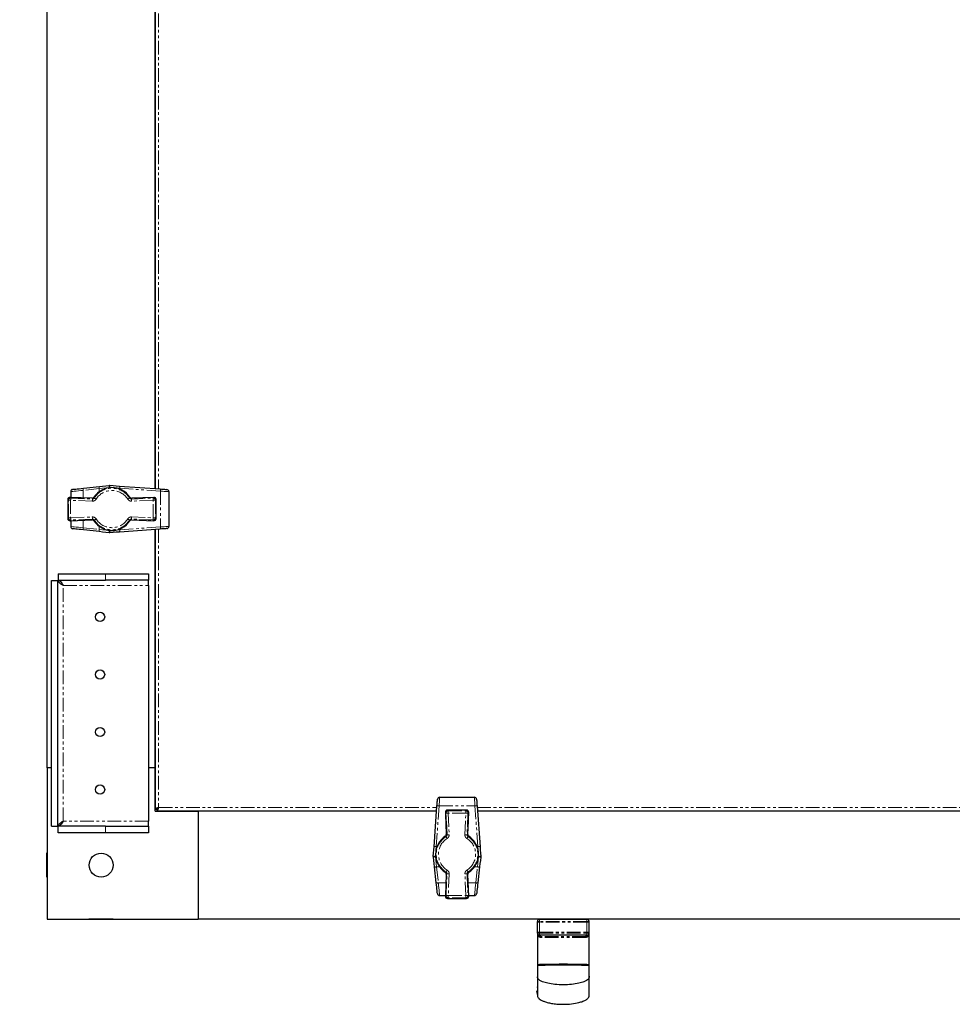
# Model space of a CAD drawing. Units: millimetres. Extents: x -2749 to 23066, y -22654 to 1746.
# Drawn here: x 3326 to 3759, y -5989 to -5533 of the extents above; entities that cross this region are included whole.
import ezdxf

# ---------------------------------------------------------------- set-up
doc = ezdxf.new("R2010")
doc.units = ezdxf.units.MM
doc.header["$PDSIZE"] = -1
doc.linetypes.add('PHANTOM', pattern=[12.7, 6.35, -1.27, 1.27, -1.27, 1.27, -1.27])
doc.layers.add('РАЗМЕРЫ', color=250, linetype='Continuous', lineweight=25)
doc.dimstyles.new('ISO-25', dxfattribs={"dimtxt": 1, "dimasz": 1, "dimexe": 1, "dimexo": 0.3, "dimgap": 0.3, "dimtad": 1, "dimtxsty": 'Standard', "dimcen": 1, "dimadec": 0, "dimazin": 0, "dimtfac": 1, "dimtmove": 0, "dimatfit": 3, "dimfxl": 1, "dimarcsym": 0})

# ---------------------------------------------------------------- blocks, each defined once
blk = doc.blocks.new('*D29')
at = {"layer": 'Defpoints', "color": 0, "transparency": 16777216}
for p in [(3339.16, -4949.5), (3020.66, -5949.5), (3339.16, -5949.5)]:
    blk.add_point(p, dxfattribs=at)
at = {"layer": 'РАЗМЕРЫ', "color": 0, "lineweight": -2, "transparency": 16777216}
for p, q in [((3309.16, -4949.5), (2920.66, -4949.5)), ((3020.66, -5049.5), (3020.66, -5849.5)), ((3309.16, -5949.5), (2920.66, -5949.5))]:
    blk.add_line(p, q, dxfattribs=at)
at = {"layer": 'РАЗМЕРЫ', "color": 0, "transparency": 16777216}
for points in [[(3003.99, -5049.5), (3037.32, -5049.5), (3020.66, -4949.5)], [(3003.99, -5849.5), (3037.32, -5849.5), (3020.66, -5949.5)]]:
    blk.add_solid(points, dxfattribs=at)
at = {"layer": 'РАЗМЕРЫ', "color": 0, "transparency": 16777216, "insert": (2940.66, -5449.5), "char_height": 100, "attachment_point": 5, "rotation": 90}
blk.add_mtext('1000', dxfattribs=at)

msp = doc.modelspace()

# ---------------------------------------------------------------- linework, layer by layer
at = {"color": 7, "linetype": 'Continuous', "lineweight": 25}
for p, q in [((3339.161, -5879.497), (3339.161, -5019.497)), ((3389.161, -5750.032), (3389.161, -5148.962)), ((3389.237, -5148.956), (3389.237, -5750.037)), ((3355.964, -5749.84), (3363.373, -5749.016)), ((3367.856, -5748.517), (3368.222, -5748.51)), ((3372.618, -5748.829), (3391.486, -5750.2)), ((3350.061, -5751.392), (3350.061, -5754.091)), ((3395.561, -5751.427), (3395.561, -5767.567)), ((3348.697, -5755.077), (3348.697, -5763.916)), ((3348.697, -5755.077), (3348.697, -5755.077)), ((3359.934, -5754.508), (3349.739, -5754.078)), ((3349.739, -5754.078), (3349.739, -5754.078)), ((3359.934, -5754.509), (3359.934, -5754.508)), ((3388.584, -5754.078), (3378.388, -5754.508)), ((3378.388, -5754.508), (3378.388, -5754.509)), ((3388.584, -5754.078), (3388.584, -5754.078)), ((3389.626, -5755.077), (3389.625, -5755.077)), ((3389.626, -5763.916), (3389.626, -5755.077)), ((3348.697, -5763.916), (3348.697, -5763.916)), ((3349.739, -5764.916), (3359.934, -5764.485)), ((3349.739, -5764.915), (3349.739, -5764.916)), ((3350.061, -5764.902), (3350.061, -5767.602)), ((3359.934, -5764.484), (3359.934, -5764.485)), ((3378.388, -5764.485), (3378.388, -5764.484)), ((3378.388, -5764.485), (3388.584, -5764.916)), ((3388.584, -5764.916), (3388.584, -5764.915)), ((3389.626, -5763.916), (3389.625, -5763.916)), ((3363.373, -5769.978), (3355.964, -5769.153)), ((3368.222, -5770.483), (3367.856, -5770.476)), ((3391.486, -5768.793), (3372.618, -5770.164)), ((3389.161, -5879.497), (3389.161, -5768.962)), ((3389.237, -5768.956), (3389.237, -5898.509)), ((3344.232, -5789.497), (3366.161, -5789.497)), ((3344.232, -5789.497), (3344.232, -5792.497)), ((3366.161, -5789.497), (3386.161, -5789.497)), ((3386.161, -5789.497), (3386.161, -5792.497)), ((3341.161, -5792.567), (3344.161, -5792.567)), ((3341.161, -5906.426), (3341.161, -5792.567)), ((3344.161, -5906.426), (3344.161, -5792.567)), ((3344.232, -5792.497), (3366.161, -5792.497)), ((3386.161, -5792.497), (3366.161, -5792.497)), ((3386.161, -5794.897), (3386.161, -5792.497)), ((3386.161, -5794.897), (3386.161, -5904.097)), ((3389.237, -5836.097), (3389.161, -5836.097)), ((3389.161, -5842.897), (3389.237, -5842.897)), ((3389.237, -5866.097), (3389.161, -5866.097)), ((3389.161, -5872.897), (3389.237, -5872.897)), ((3341.161, -5879.497), (3339.161, -5879.497)), ((3339.161, -5879.497), (3339.161, -5949.497)), ((3389.161, -5879.497), (3386.161, -5879.497)), ((3389.237, -5879.497), (3389.161, -5879.497)), ((3389.161, -5899.497), (3389.161, -5879.497)), ((3521.091, -5893.097), (3537.231, -5893.097)), ((3389.161, -5899.497), (3409.161, -5899.497)), ((3389.243, -5898.547), (3390.04, -5898.547)), ((3390.111, -5899.414), (3390.111, -5898.617)), ((3390.149, -5899.42), (3519.702, -5899.42)), ((3409.161, -5899.42), (3409.161, -5899.497)), ((3519.696, -5899.497), (3409.161, -5899.497)), ((3409.161, -5899.497), (3409.161, -5949.497)), ((3415.761, -5899.42), (3415.761, -5899.497)), ((3422.561, -5899.497), (3422.561, -5899.42)), ((3445.761, -5899.42), (3445.761, -5899.497)), ((3452.561, -5899.497), (3452.561, -5899.42)), ((3518.494, -5916.04), (3519.865, -5897.171)), ((3533.581, -5899.032), (3524.741, -5899.032)), ((3524.741, -5899.032), (3524.741, -5899.033)), ((3533.581, -5899.032), (3533.581, -5899.033)), ((3538.457, -5897.171), (3539.829, -5916.04)), ((3538.621, -5899.42), (3996.702, -5899.42)), ((3996.696, -5899.497), (3538.626, -5899.497)), ((3386.161, -5906.497), (3386.161, -5904.097)), ((3523.742, -5900.074), (3524.173, -5910.27)), ((3523.742, -5900.074), (3523.743, -5900.074)), ((3534.15, -5910.27), (3534.58, -5900.074)), ((3534.58, -5900.074), (3534.58, -5900.074)), ((3341.161, -5906.426), (3344.161, -5906.426)), ((3344.232, -5909.497), (3344.232, -5906.497)), ((3366.161, -5906.497), (3344.232, -5906.497)), ((3366.161, -5906.497), (3386.161, -5906.497)), ((3386.161, -5906.497), (3386.161, -5909.497)), ((3366.161, -5909.497), (3344.232, -5909.497)), ((3386.161, -5909.497), (3366.161, -5909.497)), ((3524.173, -5910.27), (3524.173, -5910.27)), ((3534.15, -5910.27), (3534.149, -5910.27)), ((3339.161, -5918.847), (3339.061, -5918.847)), ((3339.061, -5924.497), (3339.061, -5918.847)), ((3518.182, -5920.802), (3518.175, -5920.436)), ((3540.148, -5920.436), (3540.141, -5920.802)), ((3339.061, -5930.147), (3339.061, -5924.497)), ((3519.505, -5932.694), (3518.68, -5925.285)), ((3539.642, -5925.285), (3538.818, -5932.694)), ((3339.061, -5930.147), (3339.161, -5930.147)), ((3524.173, -5928.723), (3523.742, -5938.919)), ((3524.173, -5928.723), (3524.173, -5928.723)), ((3534.149, -5928.723), (3534.15, -5928.723)), ((3534.58, -5938.919), (3534.15, -5928.723)), ((3521.056, -5938.597), (3523.756, -5938.597)), ((3523.743, -5938.919), (3523.742, -5938.919)), ((3524.741, -5939.96), (3524.741, -5939.961)), ((3524.741, -5939.961), (3533.581, -5939.961)), ((3533.581, -5939.96), (3533.581, -5939.961)), ((3534.567, -5938.597), (3537.266, -5938.597)), ((3534.58, -5938.919), (3534.58, -5938.919)), ((3339.161, -5949.497), (3409.161, -5949.497)), ((3358.511, -5949.497), (3358.511, -5949.597)), ((3369.811, -5949.597), (3358.511, -5949.597)), ((3369.811, -5949.597), (3369.811, -5949.497)), ((4126.161, -5949.497), (3409.161, -5949.497)), ((3567.411, -5949.597), (3589.411, -5949.597)), ((3573.311, -5949.497), (3573.311, -5949.597)), ((3583.511, -5949.597), (3583.511, -5949.497)), ((3566.411, -5955.597), (3566.411, -5950.597)), ((3566.411, -5955.997), (3566.411, -5950.997)), ((3590.411, -5955.597), (3590.411, -5950.597)), ((3590.411, -5955.997), (3590.411, -5950.997)), ((3566.411, -5955.997), (3566.411, -5970.597)), ((3566.411, -5955.997), (3566.411, -5970.997)), ((3566.411, -5955.997), (3566.411, -5970.997)), ((3589.411, -5956.997), (3567.411, -5956.997)), ((3590.411, -5970.597), (3590.411, -5955.997)), ((3590.411, -5970.997), (3590.411, -5955.997)), ((3590.411, -5970.997), (3590.411, -5955.997)), ((3590.411, -5975.914), (3590.366, -5976.235)), ((3590.385, -5984.799), (3590.411, -5984.596))]:
    msp.add_line(p, q, dxfattribs=at)
at = {"color": 7, "linetype": 'PHANTOM', "lineweight": 18}
for p, q in [((3390.837, -5148.84), (3390.837, -5750.153)), ((3363.319, -5750.01), (3355.91, -5750.834)), ((3355.91, -5750.834), (3355.91, -5754.338)), ((3363.319, -5750.01), (3363.319, -5751.425)), ((3368.18, -5749.507), (3367.989, -5749.511)), ((3368.698, -5749.543), (3368.18, -5749.507)), ((3372.758, -5749.827), (3372.758, -5750.205)), ((3391.627, -5751.198), (3372.758, -5749.827)), ((3391.627, -5751.198), (3391.627, -5767.795)), ((3349.029, -5755.423), (3348.697, -5755.077)), ((3348.697, -5755.077), (3348.697, -5763.916)), ((3350.029, -5755.423), (3349.029, -5755.423)), ((3349.029, -5763.57), (3349.029, -5755.423)), ((3349.739, -5754.078), (3350.071, -5754.424)), ((3359.934, -5754.509), (3349.739, -5754.078)), ((3350.029, -5755.423), (3350.029, -5763.57)), ((3360.069, -5755.847), (3350.029, -5755.423)), ((3350.071, -5754.424), (3360.111, -5754.848)), ((3360.111, -5754.848), (3359.934, -5754.509)), ((3378.211, -5754.848), (3388.252, -5754.424)), ((3378.388, -5754.509), (3378.211, -5754.848)), ((3388.294, -5755.423), (3378.254, -5755.847)), ((3388.584, -5754.078), (3378.388, -5754.509)), ((3388.252, -5754.424), (3388.584, -5754.078)), ((3388.294, -5763.57), (3388.294, -5755.423)), ((3389.293, -5755.423), (3388.294, -5755.423)), ((3389.625, -5755.077), (3389.293, -5755.423)), ((3389.293, -5755.423), (3389.293, -5763.57)), ((3389.625, -5763.916), (3389.625, -5755.077)), ((3348.697, -5763.916), (3349.029, -5763.57)), ((3350.029, -5763.57), (3349.029, -5763.57)), ((3349.739, -5764.915), (3359.934, -5764.484)), ((3350.071, -5764.569), (3349.739, -5764.915)), ((3350.029, -5763.57), (3360.069, -5763.146)), ((3360.111, -5764.145), (3350.071, -5764.569)), ((3355.91, -5764.655), (3355.91, -5768.159)), ((3359.934, -5764.484), (3360.111, -5764.145)), ((3388.252, -5764.569), (3378.211, -5764.145)), ((3378.211, -5764.145), (3378.388, -5764.484)), ((3378.254, -5763.146), (3388.294, -5763.57)), ((3378.388, -5764.484), (3388.584, -5764.915)), ((3388.584, -5764.915), (3388.252, -5764.569)), ((3389.293, -5763.57), (3388.294, -5763.57)), ((3389.293, -5763.57), (3389.625, -5763.916)), ((3355.91, -5768.159), (3363.319, -5768.984)), ((3363.319, -5767.568), (3363.319, -5768.984)), ((3367.989, -5769.482), (3368.18, -5769.486)), ((3368.18, -5769.486), (3368.698, -5769.45)), ((3372.758, -5769.166), (3391.627, -5767.795)), ((3372.758, -5768.788), (3372.758, -5769.166)), ((3390.837, -5768.84), (3390.837, -5897.82)), ((3366.161, -5792.497), (3366.161, -5789.497)), ((3346.561, -5904.097), (3346.561, -5794.897)), ((3346.561, -5794.897), (3386.161, -5794.897)), ((3390.837, -5897.82), (3519.818, -5897.82)), ((3520.862, -5897.031), (3519.491, -5915.9)), ((3520.862, -5897.031), (3537.46, -5897.031)), ((3524.741, -5899.033), (3525.087, -5899.364)), ((3533.581, -5899.033), (3524.741, -5899.033)), ((3525.087, -5899.364), (3525.087, -5900.364)), ((3525.087, -5899.364), (3533.235, -5899.364)), ((3533.235, -5899.364), (3533.581, -5899.033)), ((3533.235, -5899.364), (3533.235, -5900.364)), ((3538.831, -5915.9), (3537.46, -5897.031)), ((3538.504, -5897.82), (3996.818, -5897.82)), ((3386.161, -5904.097), (3346.561, -5904.097)), ((3524.089, -5900.406), (3523.743, -5900.074)), ((3523.743, -5900.074), (3524.173, -5910.27)), ((3524.513, -5910.446), (3524.089, -5900.406)), ((3525.087, -5900.364), (3525.511, -5910.404)), ((3533.235, -5900.364), (3525.087, -5900.364)), ((3532.811, -5910.404), (3533.235, -5900.364)), ((3534.233, -5900.406), (3533.81, -5910.446)), ((3534.149, -5910.27), (3534.58, -5900.074)), ((3534.58, -5900.074), (3534.233, -5900.406)), ((3366.161, -5909.497), (3366.161, -5906.497)), ((3524.173, -5910.27), (3524.513, -5910.446)), ((3533.81, -5910.446), (3534.149, -5910.27)), ((3519.491, -5915.9), (3519.869, -5915.9)), ((3538.454, -5915.9), (3538.831, -5915.9)), ((3519.208, -5919.959), (3519.172, -5920.478)), ((3519.172, -5920.478), (3519.175, -5920.669)), ((3539.151, -5920.478), (3539.115, -5919.965)), ((3539.147, -5920.669), (3539.151, -5920.478)), ((3519.674, -5925.339), (3521.09, -5925.339)), ((3519.674, -5925.339), (3520.498, -5932.747)), ((3537.233, -5925.339), (3538.648, -5925.339)), ((3537.824, -5932.747), (3538.648, -5925.339)), ((3524.173, -5928.723), (3523.743, -5938.919)), ((3524.089, -5938.587), (3524.513, -5928.547)), ((3524.513, -5928.547), (3524.173, -5928.723)), ((3525.511, -5928.589), (3525.087, -5938.629)), ((3533.235, -5938.629), (3532.811, -5928.589)), ((3533.81, -5928.547), (3534.233, -5938.587)), ((3534.149, -5928.723), (3533.81, -5928.547)), ((3534.58, -5938.919), (3534.149, -5928.723)), ((3520.498, -5932.747), (3524.003, -5932.747)), ((3534.32, -5932.747), (3537.824, -5932.747)), ((3523.743, -5938.919), (3524.089, -5938.587)), ((3525.087, -5939.629), (3524.741, -5939.96)), ((3524.741, -5939.96), (3533.581, -5939.96)), ((3525.087, -5938.629), (3533.235, -5938.629)), ((3525.087, -5938.629), (3525.087, -5939.629)), ((3533.235, -5939.629), (3525.087, -5939.629)), ((3533.235, -5938.629), (3533.235, -5939.629)), ((3533.581, -5939.96), (3533.235, -5939.629)), ((3534.233, -5938.587), (3534.58, -5938.919)), ((3567.411, -5949.597), (3567.411, -5950.597)), ((3589.411, -5949.597), (3589.411, -5950.597)), ((3567.411, -5950.597), (3566.411, -5950.597)), ((3567.411, -5950.997), (3566.411, -5950.997)), ((3589.411, -5950.597), (3567.411, -5950.597)), ((3567.411, -5955.597), (3567.411, -5950.597)), ((3589.411, -5950.997), (3567.411, -5950.997)), ((3567.411, -5955.997), (3567.411, -5950.997)), ((3590.411, -5950.597), (3589.411, -5950.597)), ((3589.411, -5955.597), (3589.411, -5950.597)), ((3590.411, -5950.997), (3589.411, -5950.997)), ((3589.411, -5955.997), (3589.411, -5950.997)), ((3566.411, -5955.597), (3567.411, -5955.597)), ((3566.411, -5955.997), (3567.411, -5955.997)), ((3567.411, -5955.597), (3589.411, -5955.597)), ((3567.411, -5955.997), (3589.411, -5955.997)), ((3567.411, -5956.997), (3567.411, -5955.997)), ((3589.411, -5955.597), (3590.411, -5955.597)), ((3589.411, -5955.997), (3590.411, -5955.997)), ((3589.411, -5956.997), (3589.411, -5955.997))]:
    msp.add_line(p, q, dxfattribs=at)
at = {"color": 7, "linetype": 'Continuous', "lineweight": 25, "flags": 128}
for points in [[(3363.373, -5749.016), (3364.86, -5748.85), (3366.356, -5748.684), (3367.856, -5748.517)], [(3368.222, -5748.51), (3369.697, -5748.617), (3371.164, -5748.724), (3372.618, -5748.829)], [(3350.951, -5750.398), (3351.043, -5750.387), (3351.317, -5750.357), (3351.765, -5750.307), (3352.373, -5750.239), (3353.121, -5750.156), (3353.987, -5750.06), (3354.945, -5749.953), (3355.964, -5749.84)], [(3391.486, -5750.2), (3392.223, -5750.254), (3392.9, -5750.303), (3393.492, -5750.346), (3393.977, -5750.381), (3394.337, -5750.408), (3394.559, -5750.424), (3394.634, -5750.429)], [(3355.964, -5769.153), (3354.945, -5769.04), (3353.987, -5768.933), (3353.121, -5768.837), (3352.373, -5768.754), (3351.765, -5768.686), (3351.317, -5768.636), (3351.043, -5768.606), (3350.951, -5768.596)], [(3367.856, -5770.476), (3366.356, -5770.309), (3364.86, -5770.143), (3363.373, -5769.978)], [(3372.618, -5770.164), (3371.164, -5770.269), (3369.697, -5770.376), (3368.222, -5770.483)], [(3394.634, -5768.564), (3394.559, -5768.569), (3394.337, -5768.586), (3393.977, -5768.612), (3393.492, -5768.647), (3392.9, -5768.69), (3392.223, -5768.739), (3391.486, -5768.793)], [(3519.865, -5897.171), (3519.919, -5896.435), (3519.968, -5895.758), (3520.011, -5895.166), (3520.046, -5894.681), (3520.072, -5894.321), (3520.088, -5894.099), (3520.094, -5894.024)], [(3538.229, -5894.024), (3538.234, -5894.099), (3538.25, -5894.321), (3538.276, -5894.681), (3538.312, -5895.166), (3538.355, -5895.758), (3538.404, -5896.435), (3538.457, -5897.171)], [(3518.175, -5920.436), (3518.282, -5918.96), (3518.388, -5917.493), (3518.494, -5916.04)], [(3539.829, -5916.04), (3539.934, -5917.493), (3540.041, -5918.96), (3540.148, -5920.436)], [(3518.68, -5925.285), (3518.515, -5923.798), (3518.348, -5922.302), (3518.182, -5920.802)], [(3540.141, -5920.802), (3539.974, -5922.302), (3539.808, -5923.798), (3539.642, -5925.285)], [(3520.062, -5937.707), (3520.052, -5937.615), (3520.022, -5937.34), (3519.972, -5936.893), (3519.904, -5936.285), (3519.821, -5935.537), (3519.724, -5934.67), (3519.618, -5933.713), (3519.505, -5932.694)], [(3538.818, -5932.694), (3538.705, -5933.713), (3538.598, -5934.67), (3538.502, -5935.537), (3538.418, -5936.285), (3538.351, -5936.893), (3538.301, -5937.34), (3538.27, -5937.615), (3538.26, -5937.707)]]:
    msp.add_lwpolyline(points, dxfattribs=at)
at = {"color": 7, "linetype": 'PHANTOM', "lineweight": 18, "flags": 128}
for points in [[(3355.91, -5750.834), (3354.721, -5750.947), (3353.604, -5751.054), (3352.593, -5751.15), (3351.72, -5751.233), (3351.011, -5751.301), (3350.489, -5751.351), (3350.169, -5751.381), (3350.061, -5751.392)], [(3367.989, -5749.511), (3366.426, -5749.678), (3364.868, -5749.844), (3363.319, -5750.01)], [(3372.758, -5749.827), (3371.245, -5749.721), (3371.001, -5749.704)], [(3395.561, -5751.427), (3395.468, -5751.421), (3395.191, -5751.405), (3394.74, -5751.379), (3394.134, -5751.344), (3393.394, -5751.301), (3392.547, -5751.251), (3391.627, -5751.198)], [(3350.029, -5755.423), (3350.037, -5755.232), (3350.044, -5755.049), (3350.052, -5754.879), (3350.058, -5754.729), (3350.063, -5754.604), (3350.067, -5754.51), (3350.07, -5754.449), (3350.071, -5754.424)], [(3360.069, -5755.847), (3360.077, -5755.656), (3360.085, -5755.473), (3360.092, -5755.303), (3360.098, -5755.153), (3360.103, -5755.028), (3360.108, -5754.934), (3360.11, -5754.873), (3360.111, -5754.848)], [(3361.847, -5754.911), (3361.685, -5754.81), (3361.529, -5754.712), (3361.385, -5754.622), (3361.258, -5754.542), (3361.153, -5754.476), (3361.073, -5754.426), (3361.021, -5754.394), (3361, -5754.381)], [(3377.322, -5754.381), (3377.301, -5754.394), (3377.25, -5754.426), (3377.17, -5754.476), (3377.064, -5754.542), (3376.937, -5754.622), (3376.793, -5754.712), (3376.637, -5754.81), (3376.476, -5754.911)], [(3378.211, -5754.848), (3378.212, -5754.873), (3378.215, -5754.934), (3378.219, -5755.028), (3378.224, -5755.153), (3378.231, -5755.303), (3378.238, -5755.473), (3378.245, -5755.656), (3378.254, -5755.847)], [(3388.252, -5754.424), (3388.253, -5754.449), (3388.255, -5754.51), (3388.259, -5754.604), (3388.265, -5754.729), (3388.271, -5754.879), (3388.278, -5755.049), (3388.286, -5755.232), (3388.294, -5755.423)], [(3350.029, -5763.57), (3350.037, -5763.761), (3350.044, -5763.945), (3350.052, -5764.114), (3350.058, -5764.264), (3350.063, -5764.389), (3350.067, -5764.483), (3350.07, -5764.544), (3350.071, -5764.569)], [(3360.069, -5763.146), (3360.077, -5763.337), (3360.085, -5763.521), (3360.092, -5763.69), (3360.098, -5763.84), (3360.103, -5763.965), (3360.108, -5764.059), (3360.11, -5764.12), (3360.111, -5764.145)], [(3361, -5764.613), (3361.021, -5764.599), (3361.073, -5764.567), (3361.153, -5764.517), (3361.258, -5764.451), (3361.385, -5764.371), (3361.529, -5764.281), (3361.685, -5764.183), (3361.847, -5764.082)], [(3376.476, -5764.082), (3376.637, -5764.183), (3376.793, -5764.281), (3376.937, -5764.371), (3377.064, -5764.451), (3377.17, -5764.517), (3377.25, -5764.567), (3377.301, -5764.599), (3377.322, -5764.613)], [(3378.211, -5764.145), (3378.212, -5764.12), (3378.215, -5764.059), (3378.219, -5763.965), (3378.224, -5763.84), (3378.231, -5763.69), (3378.238, -5763.521), (3378.245, -5763.337), (3378.254, -5763.146)], [(3388.252, -5764.569), (3388.253, -5764.544), (3388.255, -5764.483), (3388.259, -5764.389), (3388.265, -5764.264), (3388.271, -5764.114), (3388.278, -5763.945), (3388.286, -5763.761), (3388.294, -5763.57)], [(3350.061, -5767.602), (3350.169, -5767.612), (3350.489, -5767.642), (3351.011, -5767.692), (3351.72, -5767.76), (3352.593, -5767.843), (3353.604, -5767.939), (3354.721, -5768.046), (3355.91, -5768.159)], [(3363.319, -5768.984), (3364.868, -5769.149), (3366.426, -5769.315), (3367.989, -5769.482)], [(3371.001, -5769.289), (3371.245, -5769.272), (3372.758, -5769.166)], [(3391.627, -5767.795), (3392.547, -5767.742), (3393.394, -5767.693), (3394.134, -5767.65), (3394.74, -5767.614), (3395.191, -5767.588), (3395.468, -5767.572), (3395.561, -5767.567)], [(3521.091, -5893.097), (3521.086, -5893.19), (3521.07, -5893.467), (3521.044, -5893.917), (3521.008, -5894.524), (3520.965, -5895.264), (3520.916, -5896.11), (3520.862, -5897.031)], [(3537.46, -5897.031), (3537.406, -5896.11), (3537.357, -5895.264), (3537.314, -5894.524), (3537.279, -5893.917), (3537.253, -5893.467), (3537.237, -5893.19), (3537.231, -5893.097)], [(3524.089, -5900.406), (3524.114, -5900.405), (3524.175, -5900.402), (3524.269, -5900.398), (3524.393, -5900.393), (3524.543, -5900.387), (3524.713, -5900.38), (3524.897, -5900.372), (3525.087, -5900.364)], [(3534.233, -5900.406), (3534.209, -5900.405), (3534.148, -5900.402), (3534.053, -5900.398), (3533.929, -5900.393), (3533.779, -5900.387), (3533.609, -5900.38), (3533.426, -5900.372), (3533.235, -5900.364)], [(3524.045, -5911.335), (3524.059, -5911.357), (3524.091, -5911.408), (3524.141, -5911.488), (3524.207, -5911.594), (3524.287, -5911.721), (3524.377, -5911.865), (3524.475, -5912.021), (3524.576, -5912.182)], [(3524.513, -5910.446), (3524.538, -5910.445), (3524.599, -5910.443), (3524.693, -5910.439), (3524.817, -5910.434), (3524.967, -5910.427), (3525.137, -5910.42), (3525.321, -5910.412), (3525.511, -5910.404)], [(3533.81, -5910.446), (3533.785, -5910.445), (3533.724, -5910.443), (3533.629, -5910.439), (3533.505, -5910.434), (3533.355, -5910.427), (3533.185, -5910.42), (3533.002, -5910.412), (3532.811, -5910.404)], [(3533.746, -5912.182), (3533.848, -5912.021), (3533.945, -5911.865), (3534.036, -5911.721), (3534.115, -5911.594), (3534.181, -5911.488), (3534.232, -5911.408), (3534.264, -5911.357), (3534.277, -5911.335)], [(3519.491, -5915.9), (3519.386, -5917.413), (3519.369, -5917.656)], [(3538.953, -5917.651), (3538.937, -5917.413), (3538.831, -5915.9)], [(3519.175, -5920.669), (3519.342, -5922.231), (3519.509, -5923.79), (3519.674, -5925.339)], [(3538.648, -5925.339), (3538.814, -5923.79), (3538.98, -5922.231), (3539.147, -5920.669)], [(3524.576, -5926.811), (3524.475, -5926.973), (3524.377, -5927.128), (3524.287, -5927.272), (3524.207, -5927.4), (3524.141, -5927.505), (3524.091, -5927.585), (3524.059, -5927.637), (3524.045, -5927.658)], [(3534.277, -5927.658), (3534.264, -5927.637), (3534.232, -5927.585), (3534.181, -5927.505), (3534.115, -5927.4), (3534.036, -5927.272), (3533.945, -5927.128), (3533.848, -5926.973), (3533.746, -5926.811)], [(3525.511, -5928.589), (3525.321, -5928.581), (3525.137, -5928.573), (3524.967, -5928.566), (3524.817, -5928.56), (3524.693, -5928.554), (3524.599, -5928.55), (3524.538, -5928.548), (3524.513, -5928.547)], [(3532.811, -5928.589), (3533.002, -5928.581), (3533.185, -5928.573), (3533.355, -5928.566), (3533.505, -5928.56), (3533.629, -5928.554), (3533.724, -5928.55), (3533.785, -5928.548), (3533.81, -5928.547)], [(3520.498, -5932.747), (3520.612, -5933.937), (3520.718, -5935.054), (3520.815, -5936.065), (3520.898, -5936.938), (3520.966, -5937.646), (3521.015, -5938.169), (3521.046, -5938.489), (3521.056, -5938.597)], [(3537.266, -5938.597), (3537.277, -5938.489), (3537.307, -5938.169), (3537.357, -5937.646), (3537.425, -5936.938), (3537.508, -5936.065), (3537.604, -5935.054), (3537.711, -5933.937), (3537.824, -5932.747)], [(3525.087, -5938.629), (3524.897, -5938.621), (3524.713, -5938.613), (3524.543, -5938.606), (3524.393, -5938.6), (3524.269, -5938.595), (3524.175, -5938.591), (3524.114, -5938.588), (3524.089, -5938.587)], [(3533.235, -5938.629), (3533.426, -5938.621), (3533.609, -5938.613), (3533.779, -5938.606), (3533.929, -5938.6), (3534.053, -5938.595), (3534.148, -5938.591), (3534.209, -5938.588), (3534.233, -5938.587)], [(3567.925, -5957.997), (3567.915, -5957.801), (3567.886, -5957.614), (3567.839, -5957.441), (3567.775, -5957.289), (3567.697, -5957.165), (3567.608, -5957.073), (3567.512, -5957.016), (3567.411, -5956.997)], [(3567.925, -5957.997), (3567.915, -5957.801), (3567.886, -5957.614), (3567.839, -5957.441), (3567.775, -5957.289), (3567.697, -5957.165), (3567.608, -5957.073), (3567.512, -5957.016), (3567.411, -5956.997)], [(3588.897, -5957.997), (3588.907, -5957.801), (3588.936, -5957.614), (3588.984, -5957.441), (3589.048, -5957.289), (3589.126, -5957.165), (3589.215, -5957.073), (3589.311, -5957.016), (3589.411, -5956.997)], [(3588.897, -5957.997), (3588.907, -5957.801), (3588.936, -5957.614), (3588.984, -5957.441), (3589.048, -5957.289), (3589.126, -5957.165), (3589.215, -5957.073), (3589.311, -5957.016), (3589.411, -5956.997)]]:
    msp.add_lwpolyline(points, dxfattribs=at)
at = {"color": 7, "linetype": 'Continuous', "lineweight": 25}
for centre, radius in [((3363.661, -5809.497), 2.15), ((3363.661, -5836.163), 2.15), ((3363.661, -5862.83), 2.15), ((3363.661, -5889.497), 2.15), ((3364.161, -5924.497), 5.55)]:
    msp.add_circle(centre, radius, dxfattribs=at)
at = {"color": 7, "linetype": 'PHANTOM', "lineweight": 18}
for centre, radius, start, end in [((3364.9, -5749.597), 1.634, 159.16747, 194.63978), ((3356.659, -5750.52), 11.375, 5.09121, 10.14353), ((3359.841, -5748.652), 8.383, 354.14297, 0.97035), ((3371.467, -5749.5), 1.332, 345.81317, 30.24276), ((3357.49, -5750.421), 1.633, 159.15095, 194.6426), ((3369.161, -5759.497), 9.632, 32.08209, 147.91791), ((3369.161, -5759.497), 8.633, 32.08209, 147.91791), ((3390.336, -5750.871), 1.332, 345.81317, 30.24276), ((3349.698, -5755.078), 1.001, 87.66182, 179.92293), ((3350.03, -5755.424), 1.001, 87.66182, 179.92122), ((3388.293, -5755.424), 1.001, 0.07878, 92.33818), ((3388.624, -5755.078), 1.001, 0.07707, 92.33818), ((3349.698, -5763.915), 1.001, 180.07807, 272.33889), ((3350.03, -5763.569), 1.001, 180.07878, 272.33818), ((3369.161, -5759.497), 9.632, 212.08209, 327.91791), ((3369.161, -5759.497), 8.633, 212.08209, 327.91791), ((3388.293, -5763.569), 1.001, 267.66182, 359.92122), ((3388.624, -5763.915), 1.001, 267.66111, 359.92193), ((3357.49, -5768.572), 1.633, 165.35786, 200.84859), ((3364.9, -5769.397), 1.634, 165.36122, 200.83153), ((3356.659, -5768.473), 11.375, 349.85647, 354.90879), ((3359.84, -5770.341), 8.383, 359.02987, 5.85667), ((3371.467, -5769.493), 1.332, 329.75724, 14.18683), ((3390.336, -5768.122), 1.332, 329.75917, 14.18536), ((3520.536, -5898.322), 1.332, 75.81376, 120.24312), ((3524.743, -5900.034), 1.001, 90.08356, 182.33503), ((3525.089, -5900.365), 1.001, 90.08523, 182.33337), ((3533.234, -5900.365), 1.001, 357.66379, 89.91761), ((3533.58, -5900.034), 1.001, 357.66497, 89.91644), ((3537.786, -5898.323), 1.333, 59.76463, 104.18038), ((3529.161, -5919.497), 9.632, 122.08209, 237.91791), ((3529.161, -5919.497), 8.633, 122.08209, 237.91791), ((3529.161, -5919.497), 8.633, 302.08209, 57.91791), ((3529.161, -5919.497), 9.632, 302.08209, 57.91791), ((3529.161, -5919.497), 9.964, 303.09502, 56.90498), ((3519.165, -5917.191), 1.332, 75.81093, 120.24596), ((3539.158, -5917.191), 1.333, 59.76463, 104.18038), ((3518.319, -5928.78), 8.346, 84.13477, 90.99252), ((3520.178, -5931.945), 11.321, 95.08105, 100.15752), ((3538.148, -5931.919), 11.294, 79.83651, 84.92492), ((3540.003, -5928.777), 8.342, 89.00661, 95.86668), ((3519.261, -5923.759), 1.633, 249.15938, 284.64084), ((3539.061, -5923.758), 1.634, 255.36314, 290.83664), ((3520.086, -5931.167), 1.633, 249.15938, 284.64084), ((3538.237, -5931.167), 1.634, 255.36395, 290.83509), ((3524.743, -5938.96), 1.001, 177.66497, 269.91644), ((3525.089, -5938.628), 1.001, 177.66663, 269.91477), ((3533.234, -5938.628), 1.001, 270.08239, 2.33621), ((3533.58, -5938.96), 1.001, 270.08356, 2.33503), ((3566.266, -5957.573), 1.659, 359.17256, 20.71194), ((3590.556, -5957.572), 1.658, 159.29513, 180.84207)]:
    msp.add_arc(centre, radius, start, end, dxfattribs=at)
at = {"color": 7, "linetype": 'Continuous', "lineweight": 25}
for centre, radius, start, end in [((3351.061, -5751.391), 1, 96.34808, 180), ((3369.161, -5759.497), 9.964, 33.09502, 146.90498), ((3394.561, -5751.427), 1, 0, 85.84375), ((3349.697, -5755.077), 1, 87.5818, 180), ((3388.626, -5755.077), 1, 0, 92.4182), ((3349.697, -5763.916), 1, 180, 272.4182), ((3369.161, -5759.497), 9.964, 213.09502, 326.90498), ((3388.626, -5763.916), 1, 267.5818, 0), ((3351.061, -5767.602), 1, 180, 263.65192), ((3394.561, -5767.567), 1, 274.15625, 0), ((3521.091, -5894.097), 1, 90, 175.84375), ((3537.231, -5894.097), 1, 4.15625, 90), ((3524.741, -5900.032), 1, 90, 182.4182), ((3533.581, -5900.032), 1, 0, 90), ((3533.581, -5900.032), 1, 357.5818, 0), ((3529.161, -5919.497), 9.964, 123.09502, 236.90498), ((3529.161, -5919.497), 9.964, 0, 56.90498), ((3529.161, -5919.497), 9.964, 303.09502, 0), ((3521.056, -5937.597), 1, 186.34808, 270), ((3524.741, -5938.961), 1, 177.5818, 270), ((3533.581, -5938.961), 1, 270, 0), ((3533.581, -5938.961), 1, 0, 2.4182), ((3537.266, -5937.597), 1, 270, 353.65192), ((3567.411, -5950.597), 1, 90, 180), ((3589.411, -5950.597), 1, 0, 90), ((3567.411, -5955.997), 1, 180, 270), ((3589.411, -5955.997), 1, 270, 0)]:
    msp.add_arc(centre, radius, start, end, dxfattribs=at)
for points, knots in [([(3359.934, -5754.509), (3360.047, -5754.502), (3360.272, -5754.489), (3360.59, -5754.33), (3360.738, -5754.149), (3360.814, -5754.056)], [0, 0, 0, 0, 0.3259297, 0.651829, 1, 1, 1, 1]), ([(3377.509, -5754.056), (3377.579, -5754.144), (3377.72, -5754.319), (3378.035, -5754.486), (3378.268, -5754.501), (3378.388, -5754.509)], [0, 0, 0, 0, 0.3259237, 0.6518336, 1, 1, 1, 1]), ([(3360.814, -5764.937), (3360.743, -5764.849), (3360.602, -5764.674), (3360.287, -5764.507), (3360.055, -5764.492), (3359.934, -5764.484)], [0, 0, 0, 0, 0.3259237, 0.6518336, 1, 1, 1, 1]), ([(3378.388, -5764.484), (3378.276, -5764.491), (3378.051, -5764.504), (3377.732, -5764.663), (3377.585, -5764.844), (3377.509, -5764.937)], [0, 0, 0, 0, 0.3259297, 0.651829, 1, 1, 1, 1]), ([(3346.561, -5794.897), (3346.213, -5794.681), (3345.546, -5794.27), (3344.743, -5793.662), (3344.248, -5793.101), (3344.189, -5792.736), (3344.161, -5792.567)], [0, 0, 0, 0, 0.2767807, 0.5296249, 0.7824015, 1, 1, 1, 1]), ([(3344.232, -5792.497), (3344.447, -5792.541), (3344.859, -5792.625), (3345.466, -5793.243), (3346.028, -5794.032), (3346.393, -5794.623), (3346.561, -5794.897)], [0, 0, 0, 0, 0.2768046, 0.5296329, 0.7824076, 1, 1, 1, 1]), ([(3390.837, -5897.82), (3390.651, -5897.872), (3390.278, -5897.974), (3389.785, -5898.127), (3389.423, -5898.28), (3389.238, -5898.42), (3389.242, -5898.509), (3389.243, -5898.547)], [0, 0, 0, 0, 0.210912, 0.4218395, 0.632771, 0.8437131, 1, 1, 1, 1]), ([(3390.837, -5897.82), (3390.717, -5897.886), (3390.494, -5898.008), (3390.229, -5898.186), (3390.067, -5898.355), (3390.031, -5898.475), (3390.039, -5898.539), (3390.04, -5898.547)], [0, 0, 0, 0, 0.2711164, 0.5034598, 0.7357157, 0.9680133, 1, 1, 1, 1]), ([(3390.111, -5899.414), (3390.162, -5899.412), (3390.264, -5899.406), (3390.418, -5899.154), (3390.571, -5898.755), (3390.711, -5898.282), (3390.8, -5897.958), (3390.837, -5897.82)], [0, 0, 0, 0, 0.2109125, 0.4218587, 0.632789, 0.8437335, 1, 1, 1, 1]), ([(3390.111, -5898.617), (3390.177, -5898.612), (3390.299, -5898.603), (3390.477, -5898.42), (3390.646, -5898.169), (3390.766, -5897.951), (3390.83, -5897.835), (3390.837, -5897.82)], [0, 0, 0, 0, 0.2711061, 0.5034599, 0.735749, 0.9680086, 1, 1, 1, 1]), ([(3344.161, -5906.426), (3344.205, -5906.211), (3344.29, -5905.799), (3344.907, -5905.192), (3345.697, -5904.63), (3346.288, -5904.265), (3346.561, -5904.097)], [0, 0, 0, 0, 0.2767983, 0.5296446, 0.7824053, 1, 1, 1, 1]), ([(3346.561, -5904.097), (3346.346, -5904.445), (3345.934, -5905.112), (3345.327, -5905.914), (3344.765, -5906.41), (3344.401, -5906.469), (3344.232, -5906.497)], [0, 0, 0, 0, 0.2767849, 0.5296333, 0.7824112, 1, 1, 1, 1]), ([(3523.721, -5911.149), (3523.808, -5911.079), (3523.984, -5910.938), (3524.151, -5910.623), (3524.166, -5910.39), (3524.173, -5910.27)], [0, 0, 0, 0, 0.3259406, 0.6517772, 1, 1, 1, 1]), ([(3534.149, -5910.27), (3534.155, -5910.382), (3534.168, -5910.607), (3534.328, -5910.926), (3534.508, -5911.073), (3534.602, -5911.149)], [0, 0, 0, 0, 0.3259531, 0.6518452, 1, 1, 1, 1]), ([(3524.173, -5928.723), (3524.167, -5928.611), (3524.154, -5928.386), (3523.995, -5928.067), (3523.814, -5927.92), (3523.721, -5927.844)], [0, 0, 0, 0, 0.325952, 0.6518312, 1, 1, 1, 1]), ([(3534.602, -5927.844), (3534.514, -5927.915), (3534.339, -5928.056), (3534.172, -5928.37), (3534.157, -5928.603), (3534.149, -5928.723)], [0, 0, 0, 0, 0.3259281, 0.6518064, 1, 1, 1, 1]), ([(3566.411, -5970.597), (3566.42, -5970.589), (3566.44, -5970.572), (3566.608, -5970.546), (3566.975, -5970.512), (3567.711, -5970.472), (3569.15, -5970.422), (3571.466, -5970.374), (3574.69, -5970.338), (3578.411, -5970.324), (3582.132, -5970.338), (3585.356, -5970.374), (3587.673, -5970.422), (3589.112, -5970.472), (3589.847, -5970.512), (3590.214, -5970.546), (3590.382, -5970.572), (3590.402, -5970.589), (3590.411, -5970.597)], [0, 0, 0, 0, 0.0131357, 0.0282758, 0.0466136, 0.0829182, 0.1335489, 0.2282838, 0.3540638, 0.4999993, 0.6459391, 0.7717148, 0.8664539, 0.9170807, 0.9533853, 0.9717231, 0.9868649, 1, 1, 1, 1]), ([(3566.411, -5970.597), (3566.411, -5971.196), (3566.411, -5972.334), (3566.411, -5973.891), (3566.411, -5975.166), (3566.411, -5975.662), (3566.411, -5975.914)], [0, 0, 0, 0, 0.2690774, 0.5102892, 0.7505944, 1, 1, 1, 1]), ([(3566.411, -5970.997), (3566.42, -5970.989), (3566.44, -5970.972), (3566.608, -5970.946), (3566.975, -5970.912), (3567.711, -5970.872), (3569.15, -5970.822), (3571.466, -5970.774), (3574.69, -5970.738), (3578.411, -5970.724), (3582.132, -5970.738), (3585.356, -5970.774), (3587.673, -5970.822), (3589.112, -5970.872), (3589.847, -5970.912), (3590.214, -5970.946), (3590.382, -5970.972), (3590.402, -5970.989), (3590.411, -5970.997)], [0, 0, 0, 0, 0.01313571, 0.02827584, 0.04661363, 0.0829182, 0.1335489, 0.22828382, 0.35406383, 0.49999926, 0.64593915, 0.77171476, 0.86645392, 0.91708071, 0.95338527, 0.97172307, 0.98686487, 1, 1, 1, 1]), ([(3566.411, -5970.997), (3566.42, -5970.989), (3566.44, -5970.972), (3566.608, -5970.946), (3566.975, -5970.912), (3567.711, -5970.872), (3569.15, -5970.822), (3571.466, -5970.774), (3574.69, -5970.738), (3578.411, -5970.724), (3582.132, -5970.738), (3585.356, -5970.774), (3587.673, -5970.822), (3589.112, -5970.872), (3589.847, -5970.912), (3590.214, -5970.946), (3590.382, -5970.972), (3590.402, -5970.989), (3590.411, -5970.997)], [0, 0, 0, 0, 0.01313571, 0.02827584, 0.04661363, 0.0829182, 0.1335489, 0.22828382, 0.35406383, 0.49999926, 0.64593915, 0.77171476, 0.86645392, 0.91708071, 0.95338527, 0.97172307, 0.98686487, 1, 1, 1, 1]), ([(3566.411, -5970.997), (3566.411, -5971.596), (3566.411, -5972.734), (3566.411, -5974.291), (3566.411, -5975.566), (3566.411, -5976.062), (3566.411, -5976.314)], [0, 0, 0, 0, 0.2690786, 0.5102916, 0.7505979, 1, 1, 1, 1]), ([(3566.411, -5970.997), (3566.411, -5971.596), (3566.411, -5972.734), (3566.411, -5974.291), (3566.411, -5975.566), (3566.411, -5976.062), (3566.411, -5976.314)], [0, 0, 0, 0, 0.2690786, 0.5102916, 0.7505979, 1, 1, 1, 1]), ([(3590.411, -5975.914), (3590.411, -5975.662), (3590.411, -5975.166), (3590.411, -5973.891), (3590.411, -5972.334), (3590.411, -5971.196), (3590.411, -5970.597)], [0, 0, 0, 0, 0.2494056, 0.4897108, 0.7309226, 1, 1, 1, 1]), ([(3590.411, -5976.314), (3590.411, -5976.062), (3590.411, -5975.566), (3590.411, -5974.291), (3590.411, -5972.734), (3590.411, -5971.596), (3590.411, -5970.997)], [0, 0, 0, 0, 0.2494021, 0.4897084, 0.73092139, 1, 1, 1, 1]), ([(3590.411, -5976.314), (3590.411, -5976.062), (3590.411, -5975.566), (3590.411, -5974.291), (3590.411, -5972.734), (3590.411, -5971.596), (3590.411, -5970.997)], [0, 0, 0, 0, 0.2494021, 0.4897084, 0.73092139, 1, 1, 1, 1]), ([(3566.411, -5975.914), (3566.417, -5977.278), (3566.43, -5980.007), (3566.338, -5982.145), (3566.686, -5985.823), (3565.811, -5981.122), (3566.435, -5984.733), (3566.447, -5984.802)], [0, 0, 0, 0, 0.2487278, 0.4975514, 0.7463286, 0.9951294, 1, 1, 1, 1]), ([(3566.411, -5976.314), (3566.411, -5977.644), (3566.411, -5980.304), (3566.411, -5982.956), (3566.411, -5984.681), (3566.411, -5984.891), (3566.411, -5984.996)], [0, 0, 0, 0, 0.24994563, 0.49998695, 0.74998151, 1, 1, 1, 1]), ([(3566.411, -5976.314), (3566.411, -5977.644), (3566.411, -5980.304), (3566.411, -5982.956), (3566.411, -5984.681), (3566.411, -5984.891), (3566.411, -5984.996)], [0, 0, 0, 0, 0.24994563, 0.49998695, 0.74998151, 1, 1, 1, 1]), ([(3590.411, -5976.314), (3590.402, -5976.422), (3590.382, -5976.655), (3590.214, -5977.011), (3589.847, -5977.477), (3589.112, -5978.03), (3587.673, -5978.722), (3585.356, -5979.391), (3582.132, -5979.89), (3578.411, -5980.072), (3574.69, -5979.89), (3571.466, -5979.391), (3569.15, -5978.722), (3567.711, -5978.03), (3566.975, -5977.477), (3566.608, -5977.011), (3566.44, -5976.655), (3566.42, -5976.422), (3566.411, -5976.314)], [0, 0, 0, 0, 0.0131154, 0.0282351, 0.0465533, 0.0828371, 0.1334565, 0.2282064, 0.3540148, 0.5000007, 0.6459822, 0.7717951, 0.8665407, 0.917164, 0.9534478, 0.971766, 0.986884, 1, 1, 1, 1]), ([(3590.411, -5976.314), (3590.402, -5976.422), (3590.382, -5976.655), (3590.214, -5977.011), (3589.847, -5977.477), (3589.112, -5978.03), (3587.673, -5978.722), (3585.356, -5979.391), (3582.132, -5979.89), (3578.411, -5980.072), (3574.69, -5979.89), (3571.466, -5979.391), (3569.15, -5978.722), (3567.711, -5978.03), (3566.975, -5977.477), (3566.608, -5977.011), (3566.44, -5976.655), (3566.42, -5976.422), (3566.411, -5976.314)], [0, 0, 0, 0, 0.0131154, 0.0282351, 0.0465533, 0.0828371, 0.1334565, 0.2282064, 0.3540148, 0.5000007, 0.6459822, 0.7717951, 0.8665407, 0.917164, 0.9534478, 0.971766, 0.986884, 1, 1, 1, 1]), ([(3590.411, -5984.596), (3590.411, -5984.491), (3590.411, -5984.281), (3590.411, -5982.556), (3590.411, -5979.904), (3590.411, -5977.244), (3590.411, -5975.914)], [0, 0, 0, 0, 0.2500185, 0.5000134, 0.7500548, 1, 1, 1, 1]), ([(3590.411, -5984.996), (3590.411, -5984.891), (3590.411, -5984.681), (3590.411, -5982.956), (3590.411, -5980.304), (3590.411, -5977.644), (3590.411, -5976.314)], [0, 0, 0, 0, 0.25001849, 0.50001305, 0.75005437, 1, 1, 1, 1]), ([(3590.411, -5984.996), (3590.411, -5984.891), (3590.411, -5984.681), (3590.411, -5982.956), (3590.411, -5980.304), (3590.411, -5977.644), (3590.411, -5976.314)], [0, 0, 0, 0, 0.25001849, 0.50001305, 0.75005437, 1, 1, 1, 1]), ([(3566.411, -5984.996), (3566.428, -5985.152), (3566.465, -5985.499), (3566.78, -5986.025), (3567.338, -5986.577), (3568.218, -5987.139), (3569.461, -5987.691), (3571.1, -5988.197), (3573.149, -5988.62), (3575.916, -5988.955), (3579.317, -5989.05), (3583.024, -5988.761), (3586.081, -5988.144), (3588.227, -5987.354), (3589.377, -5986.672), (3589.963, -5986.103), (3590.228, -5985.723), (3590.384, -5985.354), (3590.402, -5985.111), (3590.411, -5984.996)], [0, 0, 0, 0, 0.017396, 0.0388288, 0.0671045, 0.1051334, 0.1554285, 0.2195592, 0.2975285, 0.3901599, 0.5324731, 0.6790923, 0.8071763, 0.8814003, 0.9353437, 0.9557505, 0.9727263, 0.9871662, 1, 1, 1, 1]), ([(3566.411, -5984.996), (3566.428, -5985.152), (3566.465, -5985.499), (3566.78, -5986.025), (3567.338, -5986.577), (3568.218, -5987.139), (3569.461, -5987.691), (3571.1, -5988.197), (3573.149, -5988.62), (3575.916, -5988.955), (3579.317, -5989.05), (3583.024, -5988.761), (3586.081, -5988.144), (3588.227, -5987.354), (3589.377, -5986.672), (3589.963, -5986.103), (3590.228, -5985.723), (3590.384, -5985.354), (3590.402, -5985.111), (3590.411, -5984.996)], [0, 0, 0, 0, 0.017396, 0.0388288, 0.0671045, 0.1051334, 0.1554285, 0.2195592, 0.2975285, 0.3901599, 0.5324731, 0.6790923, 0.8071763, 0.8814003, 0.9353437, 0.9557505, 0.9727263, 0.9871662, 1, 1, 1, 1])]:
    msp.add_open_spline(points, degree=3, knots=knots, dxfattribs=at)
at = {"color": 7, "linetype": 'PHANTOM', "lineweight": 18}
for points, knots in [([(3360.069, -5755.847), (3360.096, -5755.848), (3360.347, -5755.855), (3360.823, -5755.771), (3361.432, -5755.448), (3361.709, -5755.09), (3361.847, -5754.911)], [0, 0, 0, 0, 0.0391516, 0.3593878, 0.6797059, 1, 1, 1, 1]), ([(3360.111, -5754.848), (3360.125, -5754.849), (3360.25, -5754.852), (3360.488, -5754.811), (3360.793, -5754.649), (3360.931, -5754.47), (3361, -5754.381)], [0, 0, 0, 0, 0.039151, 0.3594366, 0.6796971, 1, 1, 1, 1]), ([(3360.814, -5754.056), (3360.827, -5754.079), (3360.888, -5754.187), (3360.951, -5754.295), (3361, -5754.381)], [0, 0, 0, 0, 0.2103658, 1, 1, 1, 1]), ([(3376.476, -5754.911), (3376.49, -5754.934), (3376.626, -5755.145), (3376.966, -5755.49), (3377.577, -5755.809), (3378.028, -5755.834), (3378.254, -5755.847)], [0, 0, 0, 0, 0.03912996, 0.35933701, 0.6796946, 1, 1, 1, 1]), ([(3377.322, -5754.381), (3377.336, -5754.358), (3377.398, -5754.25), (3377.46, -5754.142), (3377.509, -5754.056)], [0, 0, 0, 0, 0.2103602, 1, 1, 1, 1]), ([(3377.322, -5754.381), (3377.33, -5754.392), (3377.398, -5754.498), (3377.567, -5754.67), (3377.873, -5754.83), (3378.099, -5754.842), (3378.211, -5754.848)], [0, 0, 0, 0, 0.0391338, 0.3594053, 0.679687, 1, 1, 1, 1]), ([(3361.847, -5764.082), (3361.832, -5764.059), (3361.696, -5763.848), (3361.357, -5763.503), (3360.746, -5763.184), (3360.294, -5763.159), (3360.069, -5763.146)], [0, 0, 0, 0, 0.0391188, 0.3593819, 0.6796884, 1, 1, 1, 1]), ([(3361, -5764.613), (3360.993, -5764.601), (3360.925, -5764.495), (3360.755, -5764.323), (3360.449, -5764.163), (3360.224, -5764.151), (3360.111, -5764.145)], [0, 0, 0, 0, 0.0391109, 0.35939, 0.6796793, 1, 1, 1, 1]), ([(3361, -5764.613), (3360.987, -5764.635), (3360.924, -5764.743), (3360.863, -5764.852), (3360.814, -5764.937)], [0, 0, 0, 0, 0.2103603, 1, 1, 1, 1]), ([(3378.254, -5763.146), (3378.226, -5763.146), (3377.975, -5763.138), (3377.499, -5763.222), (3376.89, -5763.545), (3376.614, -5763.903), (3376.476, -5764.082)], [0, 0, 0, 0, 0.0391523, 0.3593934, 0.679714, 1, 1, 1, 1]), ([(3378.211, -5764.145), (3378.198, -5764.144), (3378.072, -5764.141), (3377.834, -5764.183), (3377.529, -5764.344), (3377.391, -5764.523), (3377.322, -5764.613)], [0, 0, 0, 0, 0.0391519, 0.3594397, 0.6797161, 1, 1, 1, 1]), ([(3377.509, -5764.937), (3377.496, -5764.914), (3377.434, -5764.806), (3377.372, -5764.698), (3377.322, -5764.613)], [0, 0, 0, 0, 0.2103658, 1, 1, 1, 1]), ([(3524.045, -5911.335), (3524.023, -5911.322), (3523.914, -5911.26), (3523.806, -5911.198), (3523.721, -5911.149)], [0, 0, 0, 0, 0.2103606, 1, 1, 1, 1]), ([(3524.045, -5911.335), (3524.057, -5911.328), (3524.162, -5911.26), (3524.335, -5911.091), (3524.494, -5910.785), (3524.507, -5910.559), (3524.513, -5910.446)], [0, 0, 0, 0, 0.0390577, 0.3593792, 0.6796262, 1, 1, 1, 1]), ([(3524.576, -5912.182), (3524.599, -5912.167), (3524.81, -5912.031), (3525.155, -5911.692), (3525.474, -5911.081), (3525.499, -5910.63), (3525.511, -5910.404)], [0, 0, 0, 0, 0.03911856, 0.35937978, 0.67969055, 1, 1, 1, 1]), ([(3532.811, -5910.404), (3532.81, -5910.432), (3532.803, -5910.683), (3532.887, -5911.159), (3533.21, -5911.768), (3533.568, -5912.044), (3533.746, -5912.182)], [0, 0, 0, 0, 0.0391253, 0.3593764, 0.6797039, 1, 1, 1, 1]), ([(3533.81, -5910.446), (3533.809, -5910.46), (3533.805, -5910.586), (3533.847, -5910.824), (3534.009, -5911.128), (3534.188, -5911.266), (3534.277, -5911.335)], [0, 0, 0, 0, 0.0391256, 0.3594019, 0.679624, 1, 1, 1, 1]), ([(3534.602, -5911.149), (3534.579, -5911.162), (3534.471, -5911.224), (3534.363, -5911.286), (3534.277, -5911.335)], [0, 0, 0, 0, 0.2103655, 1, 1, 1, 1]), ([(3525.511, -5928.589), (3525.512, -5928.562), (3525.52, -5928.311), (3525.435, -5927.835), (3525.112, -5927.225), (3524.755, -5926.949), (3524.576, -5926.811)], [0, 0, 0, 0, 0.0391237, 0.3593612, 0.679675, 1, 1, 1, 1]), ([(3533.746, -5926.811), (3533.723, -5926.826), (3533.512, -5926.962), (3533.168, -5927.301), (3532.849, -5927.912), (3532.824, -5928.363), (3532.811, -5928.589)], [0, 0, 0, 0, 0.0391196, 0.3593889, 0.6796824, 1, 1, 1, 1]), ([(3523.721, -5927.844), (3523.744, -5927.831), (3523.852, -5927.77), (3523.96, -5927.707), (3524.045, -5927.658)], [0, 0, 0, 0, 0.2103655, 1, 1, 1, 1]), ([(3524.513, -5928.547), (3524.513, -5928.533), (3524.517, -5928.408), (3524.475, -5928.169), (3524.314, -5927.865), (3524.135, -5927.727), (3524.045, -5927.658)], [0, 0, 0, 0, 0.0391268, 0.3594127, 0.6796993, 1, 1, 1, 1]), ([(3534.277, -5927.658), (3534.266, -5927.665), (3534.16, -5927.733), (3533.988, -5927.903), (3533.828, -5928.208), (3533.816, -5928.434), (3533.81, -5928.547)], [0, 0, 0, 0, 0.0391497, 0.3594453, 0.6796664, 1, 1, 1, 1]), ([(3534.277, -5927.658), (3534.3, -5927.671), (3534.408, -5927.734), (3534.516, -5927.795), (3534.602, -5927.844)], [0, 0, 0, 0, 0.21036026, 1, 1, 1, 1]), ([(3567.925, -5957.997), (3567.737, -5957.977), (3567.494, -5957.951), (3567.104, -5957.757), (3566.739, -5957.423), (3566.467, -5956.773), (3566.411, -5956.262), (3566.411, -5955.999), (3566.411, -5955.997)], [0, 0, 0, 0, 0.1951033, 0.2521114, 0.4726502, 0.72927, 0.9973578, 1, 1, 1, 1]), ([(3567.925, -5957.997), (3567.737, -5957.977), (3567.494, -5957.951), (3567.104, -5957.757), (3566.739, -5957.423), (3566.467, -5956.773), (3566.411, -5956.262), (3566.411, -5955.999), (3566.411, -5955.997)], [0, 0, 0, 0, 0.1951033, 0.2521114, 0.4726502, 0.72927, 0.9973578, 1, 1, 1, 1]), ([(3567.925, -5957.597), (3567.737, -5957.577), (3567.493, -5957.551), (3567.104, -5957.357), (3566.752, -5957.05), (3566.612, -5956.655), (3566.543, -5956.457)], [0, 0, 0, 0, 0.2806627, 0.3626708, 0.6799233, 1, 1, 1, 1]), ([(3588.897, -5957.597), (3588.829, -5957.597), (3588.138, -5957.597), (3586.686, -5957.597), (3584.241, -5957.597), (3581.397, -5957.597), (3578.147, -5957.597), (3574.803, -5957.597), (3571.48, -5957.597), (3569.153, -5957.597), (3568.064, -5957.597), (3567.925, -5957.597)], [0, 0, 0, 0, 0.010991, 0.1113495, 0.2145005, 0.3611424, 0.5093368, 0.6666598, 0.8258016, 0.97789, 1, 1, 1, 1]), ([(3588.897, -5957.997), (3588.829, -5957.997), (3588.138, -5957.997), (3586.686, -5957.997), (3584.241, -5957.997), (3581.397, -5957.997), (3578.147, -5957.997), (3574.803, -5957.997), (3571.48, -5957.997), (3569.153, -5957.997), (3568.064, -5957.997), (3567.925, -5957.997)], [0, 0, 0, 0, 0.010991, 0.1113495, 0.2145005, 0.3611424, 0.5093368, 0.6666598, 0.8258016, 0.97789, 1, 1, 1, 1]), ([(3588.897, -5957.997), (3588.829, -5957.997), (3588.138, -5957.997), (3586.686, -5957.997), (3584.241, -5957.997), (3581.397, -5957.997), (3578.147, -5957.997), (3574.803, -5957.997), (3571.48, -5957.997), (3569.153, -5957.997), (3568.064, -5957.997), (3567.925, -5957.997)], [0, 0, 0, 0, 0.010991, 0.1113495, 0.2145005, 0.3611424, 0.5093368, 0.6666598, 0.8258016, 0.97789, 1, 1, 1, 1]), ([(3590.411, -5955.997), (3590.411, -5955.999), (3590.411, -5956.262), (3590.356, -5956.773), (3590.083, -5957.423), (3589.626, -5957.843), (3589.197, -5957.986), (3588.952, -5957.995), (3588.897, -5957.997)], [0, 0, 0, 0, 0.0026422, 0.2707319, 0.5273418, 0.7479028, 0.9432448, 1, 1, 1, 1]), ([(3590.411, -5955.997), (3590.411, -5955.999), (3590.411, -5956.262), (3590.356, -5956.773), (3590.083, -5957.423), (3589.626, -5957.843), (3589.197, -5957.986), (3588.952, -5957.995), (3588.897, -5957.997)], [0, 0, 0, 0, 0.0026422, 0.2707319, 0.5273418, 0.7479028, 0.9432448, 1, 1, 1, 1]), ([(3590.28, -5956.457), (3590.21, -5956.655), (3590.07, -5957.049), (3589.624, -5957.442), (3589.197, -5957.586), (3588.952, -5957.595), (3588.897, -5957.597)], [0, 0, 0, 0, 0.3200632, 0.6373485, 0.9183555, 1, 1, 1, 1])]:
    msp.add_open_spline(points, degree=3, knots=knots, dxfattribs=at)

# ---------------------------------------------------------------- dimensions: what is measured, and where the dimension line sits
at = {"layer": 'РАЗМЕРЫ'}
dim = msp.add_linear_dim(base=(3020.658, -5949.497), p1=(3339.161, -4949.497), p2=(3339.161, -5949.497), angle=90, text='1000', dimstyle='ISO-25', override={"dimscale": 100, "dimlfac": 1, "dimtxsty": 'Standard', "dimsah": 1, "dimtolj": 0}, dxfattribs=at)
dim.commit()
dim.dimension.update_dxf_attribs({"geometry": '*D29', "text_midpoint": (2940.658, -5449.497)})

doc.saveas('drawing.dxf')
